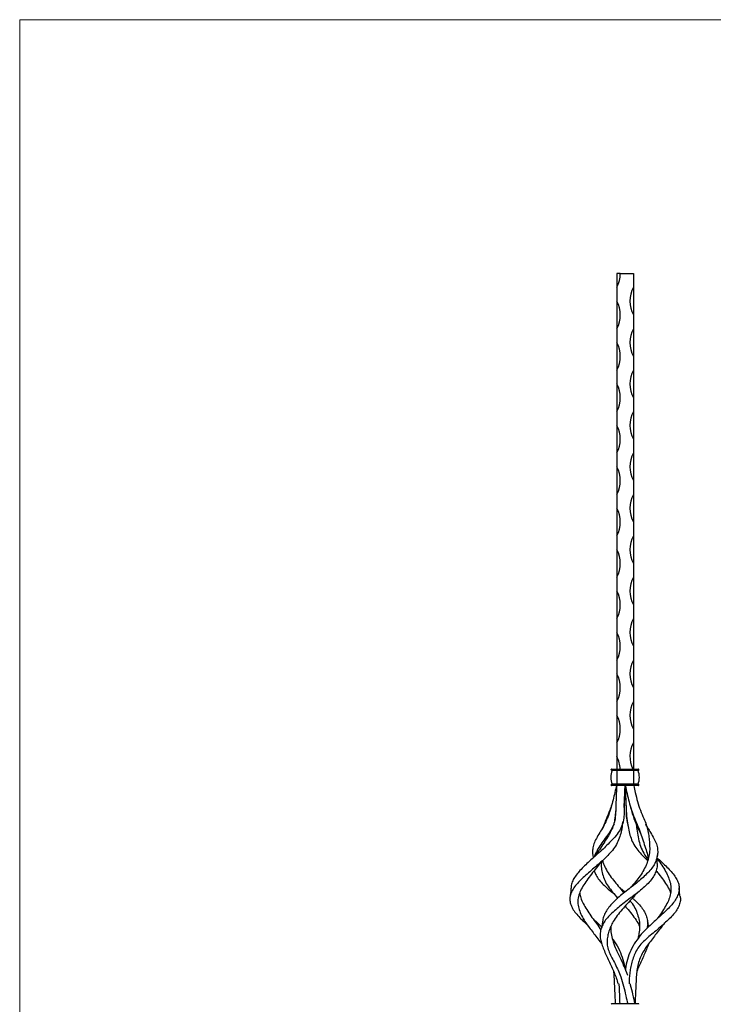
# Model space of a CAD drawing. Units: millimetres. Extents: x 35 to 2044, y 35 to 1435.
# Drawn here: x 35 to 537, y 722 to 1435 of the extents above; entities that cross this region are included whole.
import ezdxf

# ---------------------------------------------------------------- set-up
doc = ezdxf.new("R2010")
doc.units = ezdxf.units.MM
doc.header["$LTSCALE"] = 7

msp = doc.modelspace()

# ---------------------------------------------------------------- linework, layer by layer
at = {"color": 7, "linetype": 'Continuous', "lineweight": 18}
for p, q in [((2044, 1435), (35, 1435)), ((35, 1435), (35, 35))]:
    msp.add_line(p, q, dxfattribs=at)
at = {"color": 7, "linetype": 'Continuous', "lineweight": 25}
for p, q in [((469.89, 1251.12), (467.39, 1251.12)), ((467.39, 1251.12), (467.39, 1241.12)), ((469.89, 1251.12), (479.39, 1251.12)), ((479.39, 1251.12), (479.39, 1241.12)), ((467.39, 1241.12), (467.39, 1231.12)), ((479.39, 1241.12), (479.39, 1221.12)), ((467.39, 1231.12), (467.39, 1211.12)), ((479.39, 1221.12), (479.39, 1211.12)), ((467.39, 1211.12), (467.39, 1201.12)), ((479.39, 1211.12), (479.39, 1191.12)), ((467.39, 1201.12), (467.39, 1181.12)), ((479.39, 1191.12), (479.39, 1181.12)), ((467.39, 1181.12), (467.39, 1171.12)), ((479.39, 1181.12), (479.39, 1161.12)), ((467.39, 1171.12), (467.39, 1151.12)), ((479.39, 1161.12), (479.39, 1151.12)), ((467.39, 1151.12), (467.39, 1141.12)), ((479.39, 1151.12), (479.39, 1131.12)), ((467.39, 1141.12), (467.39, 1121.12)), ((479.39, 1131.12), (479.39, 1121.12)), ((467.39, 1121.12), (467.39, 1111.12)), ((479.39, 1121.12), (479.39, 1101.12)), ((467.39, 1111.12), (467.39, 1091.12)), ((479.39, 1101.12), (479.39, 1091.12)), ((467.39, 1091.12), (467.39, 1081.12)), ((479.39, 1091.12), (479.39, 1071.12)), ((467.39, 1081.12), (467.39, 1061.12)), ((479.39, 1071.12), (479.39, 1061.12)), ((467.39, 1061.12), (467.39, 1051.12)), ((479.39, 1061.12), (479.39, 1041.12)), ((467.39, 1051.12), (467.39, 1031.12)), ((479.39, 1041.12), (479.39, 1031.12)), ((467.39, 1031.12), (467.39, 1021.12)), ((479.39, 1031.12), (479.39, 1011.12)), ((467.39, 1021.12), (467.39, 1001.12)), ((479.39, 1011.12), (479.39, 1001.12)), ((467.39, 1001.12), (467.39, 991.12)), ((479.39, 1001.12), (479.39, 981.12)), ((467.39, 991.12), (467.39, 971.12)), ((479.39, 981.12), (479.39, 971.12)), ((467.39, 971.12), (467.39, 961.12)), ((479.39, 971.12), (479.39, 951.12)), ((467.39, 961.12), (467.39, 941.12)), ((479.39, 951.12), (479.39, 941.12)), ((467.39, 941.12), (467.39, 931.12)), ((479.39, 941.12), (479.39, 921.12)), ((467.39, 931.12), (467.39, 911.12)), ((479.39, 921.12), (479.39, 911.12)), ((467.39, 911.12), (467.39, 901.12)), ((479.39, 911.12), (479.39, 892.12)), ((467.39, 901.12), (467.39, 892.12)), ((463.39, 891.52), (463.39, 891.72)), ((467.39, 891.72), (463.39, 891.72)), ((463.79, 892.12), (467.39, 892.12)), ((467.39, 892.12), (479.39, 892.12)), ((467.39, 891.72), (467.39, 892.12)), ((479.39, 891.72), (467.39, 891.72)), ((467.39, 891.52), (467.39, 891.72)), ((479.39, 892.12), (482.99, 892.12)), ((479.39, 891.72), (479.39, 892.12)), ((479.39, 891.52), (479.39, 891.72)), ((483.39, 891.72), (479.39, 891.72)), ((483.39, 891.52), (483.39, 891.72)), ((467.39, 891.52), (463.39, 891.52)), ((467.39, 891.12), (463.79, 891.12)), ((467.39, 890.98), (464.05, 890.98)), ((479.39, 891.52), (467.39, 891.52)), ((467.39, 891.12), (467.39, 891.52)), ((479.39, 891.12), (467.39, 891.12)), ((467.39, 890.98), (467.39, 891.12)), ((467.39, 890.98), (467.39, 881.26)), ((479.39, 890.98), (467.39, 890.98)), ((483.39, 891.52), (479.39, 891.52)), ((479.39, 891.12), (479.39, 891.52)), ((482.99, 891.12), (479.39, 891.12)), ((479.39, 890.98), (479.39, 891.12)), ((479.39, 890.98), (479.39, 881.26)), ((482.74, 890.98), (479.39, 890.98)), ((463.39, 880.52), (463.39, 880.72)), ((467.39, 880.72), (463.39, 880.72)), ((467.39, 880.52), (463.39, 880.52)), ((467.39, 881.12), (463.79, 881.12)), ((467.39, 880.12), (463.79, 880.12)), ((467.39, 881.26), (464.05, 881.26)), ((479.39, 881.26), (467.39, 881.26)), ((467.39, 881.26), (467.39, 881.12)), ((467.39, 880.72), (467.39, 881.12)), ((479.39, 881.12), (467.39, 881.12)), ((467.39, 880.52), (467.39, 880.72)), ((479.39, 880.72), (467.39, 880.72)), ((467.39, 880.12), (467.39, 880.52)), ((479.39, 880.52), (467.39, 880.52)), ((479.39, 880.12), (467.39, 880.12)), ((482.74, 881.26), (479.39, 881.26)), ((479.39, 881.26), (479.39, 881.12)), ((479.39, 880.72), (479.39, 881.12)), ((482.99, 881.12), (479.39, 881.12)), ((483.39, 880.72), (479.39, 880.72)), ((479.39, 880.52), (479.39, 880.72)), ((479.39, 880.12), (479.39, 880.52)), ((483.39, 880.52), (479.39, 880.52)), ((482.99, 880.12), (479.39, 880.12)), ((483.39, 880.52), (483.39, 880.72)), ((449.95, 830.06), (450.16, 827.7)), ((473.76, 747.95), (473.39, 747.02)), ((467.39, 722.12), (463.79, 722.12)), ((467.39, 722.12), (467.39, 721.72)), ((479.39, 722.12), (467.39, 722.12)), ((479.39, 722.12), (479.39, 721.72)), ((482.99, 722.12), (479.39, 722.12))]:
    msp.add_line(p, q, dxfattribs=at)
for centre, radius, start, end in [((448.64, 1251.12), 21.25, 331.92751, 0), ((498.14, 1231.12), 21.25, 151.92751, 208.07249), ((448.64, 1221.12), 21.25, 331.92751, 28.07249), ((498.14, 1201.12), 21.25, 151.92751, 208.07249), ((448.64, 1191.12), 21.25, 331.92751, 28.07249), ((498.14, 1171.12), 21.25, 151.92751, 208.07249), ((448.64, 1161.12), 21.25, 331.92751, 28.07249), ((498.14, 1141.12), 21.25, 151.92751, 208.07249), ((448.64, 1131.12), 21.25, 331.92751, 28.07249), ((498.14, 1111.12), 21.25, 151.92751, 208.07249), ((448.64, 1101.12), 21.25, 331.92751, 28.07249), ((498.14, 1081.12), 21.25, 151.92751, 208.07249), ((448.64, 1071.12), 21.25, 331.92751, 28.07249), ((498.14, 1051.12), 21.25, 151.92751, 208.07249), ((448.64, 1041.12), 21.25, 331.92751, 28.07249), ((498.14, 1021.12), 21.25, 151.92751, 208.07249), ((448.64, 1011.12), 21.25, 331.92751, 28.07249), ((498.14, 991.12), 21.25, 151.92751, 208.07249), ((448.64, 981.12), 21.25, 331.92751, 28.07249), ((498.14, 961.12), 21.25, 151.92751, 208.07249), ((448.64, 951.12), 21.25, 331.92751, 28.07249), ((498.14, 931.12), 21.25, 151.92751, 208.07249), ((448.64, 921.12), 21.25, 331.92751, 28.07249), ((498.14, 901.12), 21.25, 151.92751, 205.05762), ((448.64, 891.12), 21.25, 2.69727, 28.07249), ((463.79, 891.72), 0.4, 90, 180), ((482.99, 891.72), 0.4, 0, 90), ((475.8, 886.12), 12.72, 157.53191, 202.46809), ((463.79, 891.52), 0.4, 180, 270), ((463.95, 891.02), 0.1, 337.53191, 90), ((482.83, 891.02), 0.1, 90, 202.46809), ((470.98, 886.12), 12.72, 337.53191, 22.46809), ((482.99, 891.52), 0.4, 270, 0), ((463.79, 880.72), 0.4, 90, 180), ((463.79, 880.52), 0.4, 180, 270), ((463.95, 881.22), 0.1, 270, 22.46809), ((482.83, 881.22), 0.1, 157.53191, 270), ((482.99, 880.72), 0.4, 0, 90), ((482.99, 880.52), 0.4, 270, 0), ((463.79, 721.72), 0.4, 90, 180), ((482.99, 721.72), 0.4, 0, 90)]:
    msp.add_arc(centre, radius, start, end, dxfattribs=at)
for points, knots in [([(473.3, 880.12), (473.24, 878.91), (473.1, 875.92), (472.76, 871.12), (472.7, 865.74), (472.72, 860.41), (472.33, 855.23), (471.04, 850.33), (468.53, 845.95), (465.16, 841.86), (461.33, 838.01), (457.42, 834.19), (453.5, 830.6), (449.51, 827.16), (445.7, 823.7), (442.2, 820.25), (439.18, 816.98), (436.72, 813.72), (435.01, 810.34), (434.23, 807.82), (434.31, 806.42), (434.33, 806.11)], [0, 0, 0, 0, 0.0380424, 0.0940085, 0.1503992, 0.2072245, 0.2639382, 0.3194854, 0.3770044, 0.4371366, 0.4973193, 0.5512931, 0.6052491, 0.6589568, 0.7130916, 0.7671466, 0.821145, 0.8758392, 0.9298838, 0.9843341, 1, 1, 1, 1]), ([(467.09, 880.21), (466.79, 878.97), (466.07, 875.95), (464.99, 871.12), (463.64, 865.74), (462.03, 860.41), (460.03, 855.23), (457.63, 850.33), (454.95, 845.95), (452.48, 841.86), (450.63, 838.01), (449.82, 834.2), (449.67, 831.57), (449.96, 830.21), (450.01, 830.01)], [0, 0, 0, 0, 0.063225, 0.154143, 0.245751, 0.338064, 0.430197, 0.520434, 0.613875, 0.711561, 0.809329, 0.89701, 0.984663, 1, 1, 1, 1]), ([(467.33, 880.12), (467.23, 878.28), (467.01, 874.27), (466.71, 868.14), (466.69, 861.97), (466.3, 856.55), (465.12, 851.6), (463.19, 847.11), (460.71, 842.75), (457.8, 838.31), (454.75, 833.76), (452.52, 830.49), (451.37, 828.88), (451.29, 828.77)], [0, 0, 0, 0, 0.099103, 0.216176, 0.330349, 0.441885, 0.527563, 0.614449, 0.704251, 0.793557, 0.893658, 0.992765, 1, 1, 1, 1]), ([(472.69, 864.36), (472.69, 864.35), (472.69, 864.33), (472.69, 864.41), (472.71, 864.6), (472.73, 865.07), (472.77, 865.87), (472.85, 867.7), (472.96, 870.86), (473.22, 875.29), (473.32, 878.49), (473.37, 880.12)], [0, 0, 0, 0, 0.01039, 0.028858, 0.04768, 0.089684, 0.141885, 0.207024, 0.429011, 0.709556, 1, 1, 1, 1]), ([(473.4, 880.12), (473.47, 877.98), (473.61, 873.56), (473.97, 866.78), (474.3, 859.84), (474.98, 853.46), (475.98, 847.87), (477.18, 843.11), (478.99, 838.59), (481.6, 834.34), (485.03, 830.35), (487.82, 827.59), (489.48, 826.12), (489.78, 825.85)], [0, 0, 0, 0, 0.103938, 0.214311, 0.327132, 0.44215, 0.53319, 0.625539, 0.7189, 0.811063, 0.895546, 0.981096, 1, 1, 1, 1]), ([(473.42, 880.12), (473.47, 878.49), (473.57, 875.29), (473.82, 870.86), (473.94, 867.7), (474.02, 865.87), (474.06, 865.07), (474.08, 864.6), (474.09, 864.41), (474.1, 864.33), (474.1, 864.35), (474.1, 864.36)], [0, 0, 0, 0, 0.290444, 0.570989, 0.792976, 0.858115, 0.910316, 0.95232, 0.971142, 0.98961, 1, 1, 1, 1]), ([(473.54, 880.12), (473.97, 878.2), (474.86, 874.27), (476.16, 868.35), (477.88, 862.46), (480.07, 856.8), (482.46, 851.31), (484.6, 845.75), (486.46, 840.2), (488.11, 834.8), (489.54, 830.55), (489.98, 828.05), (490.13, 827.14)], [0, 0, 0, 0, 0.103079, 0.211139, 0.318045, 0.424447, 0.530171, 0.634697, 0.738574, 0.840231, 0.942027, 1, 1, 1, 1]), ([(479.68, 880.12), (480.04, 878.45), (480.88, 874.57), (482.23, 868.55), (484.38, 862.28), (486.79, 856.78), (488.78, 851.77), (489.96, 847.22), (490.68, 842.8), (491.06, 838.33), (491.31, 833.74), (490.79, 829.07), (489.55, 824.61), (487.68, 820.28), (485.02, 815.81), (481.86, 811.58), (479.24, 808.42), (477.78, 806.65), (477.5, 806.31)], [0, 0, 0, 0, 0.0597365, 0.138504, 0.2153161, 0.2903402, 0.347919, 0.4062335, 0.4665356, 0.5265393, 0.5929595, 0.6587199, 0.7243703, 0.789824, 0.8550328, 0.9203624, 0.9845091, 1, 1, 1, 1]), ([(463.7, 866.38), (463.26, 865), (462.16, 861.57), (460.01, 856.92), (458.79, 853.59), (458.28, 852.23)], [0, 0, 0, 0, 0.2842756, 0.7064146, 1, 1, 1, 1]), ([(474.09, 864.35), (474.11, 863.04), (474.13, 859.95), (474.22, 856.53), (474.78, 854.6), (474.88, 854.27)], [0, 0, 0, 0, 0.380112, 0.896432, 1, 1, 1, 1]), ([(477.27, 864.64), (477.29, 864.58), (477.32, 864.46), (477.36, 864.34), (477.37, 864.28)], [0, 0, 0, 0, 0.499903, 1, 1, 1, 1]), ([(477.41, 864.29), (477.79, 862.83), (478.79, 859), (480.72, 853.53), (482.74, 849.81), (483.6, 848.22)], [0, 0, 0, 0, 0.261405, 0.683064, 1, 1, 1, 1]), ([(466.49, 861.84), (466.33, 860.16), (466.09, 857.57), (465.73, 855.04), (465.61, 854.16)], [0, 0, 0, 0, 0.651572, 1, 1, 1, 1]), ([(471.26, 850.76), (471.11, 849.81), (470.66, 847.13), (469.6, 843.12), (467.8, 838.59), (465.19, 834.34), (461.76, 830.34), (457.96, 826.64), (453.89, 823.07), (449.83, 819.49), (445.89, 815.97), (442.04, 812.69), (438.7, 809.37), (436.16, 805.96), (434.31, 802.68), (433.28, 799.43), (433.36, 796.12), (434.41, 792.76), (436.29, 789.37), (438.95, 786.1), (441.77, 783.27), (443.8, 781.39), (444.58, 780.67)], [0, 0, 0, 0, 0.029929, 0.085392, 0.141462, 0.196813, 0.247551, 0.29893, 0.349695, 0.400578, 0.451753, 0.502973, 0.554506, 0.605778, 0.6577, 0.709669, 0.761483, 0.813402, 0.864808, 0.916553, 0.967861, 1, 1, 1, 1]), ([(465.38, 852.5), (464.64, 850.97), (463.06, 847.68), (459.87, 843.12), (456.5, 838.59), (453.62, 834.35), (451.96, 831.14), (451.47, 829.45), (451.33, 828.98)], [0, 0, 0, 0, 0.170393, 0.364533, 0.5608, 0.754549, 0.932152, 1, 1, 1, 1]), ([(458.27, 852.25), (458.11, 851.79), (457.8, 850.88), (457.3, 849.94), (457.05, 849.47)], [0, 0, 0, 0, 0.503775, 1, 1, 1, 1]), ([(489.73, 849.53), (490.41, 848.36), (492, 845.62), (494.31, 841.87), (496.14, 838.01), (497.01, 834.19), (497.03, 830.6), (496.3, 827.16), (494.95, 823.7), (492.87, 820.25), (489.88, 816.98), (486.41, 813.72), (482.64, 810.34), (478.47, 807.03), (474.17, 803.79), (470.06, 800.45), (466.27, 797.08), (462.93, 793.68), (460.29, 790.32), (458.48, 786.96), (457.38, 784.18), (457.28, 782.55), (457.25, 782.11)], [0, 0, 0, 0, 0.042712, 0.0998112, 0.1569583, 0.2082097, 0.2594442, 0.3104428, 0.3618471, 0.4131756, 0.4644504, 0.5163858, 0.5677044, 0.6194083, 0.6713915, 0.7230809, 0.7750032, 0.8265826, 0.8783132, 0.9298728, 0.9814675, 1, 1, 1, 1]), ([(471.3, 850.69), (471.41, 851.29), (471.65, 852.64), (471.87, 853.68), (471.99, 854.26)], [0, 0, 0, 0, 0.4417043, 1, 1, 1, 1]), ([(474.79, 854.26), (474.92, 853.68), (475.13, 852.64), (475.38, 851.29), (475.49, 850.69)], [0, 0, 0, 0, 0.558296, 1, 1, 1, 1]), ([(481.4, 852.5), (481.46, 852.09), (481.76, 849.85), (482.29, 845.75), (483.23, 840.2), (484.92, 834.8), (487.33, 830.32), (489.18, 827.59), (489.95, 826.46)], [0, 0, 0, 0, 0.046442, 0.252236, 0.456754, 0.656899, 0.857318, 1, 1, 1, 1]), ([(481.72, 851.88), (481.73, 851.85), (482.1, 850.3), (483.14, 848.08), (484.32, 846), (484.69, 845.35)], [0, 0, 0, 0, 0.01097, 0.693338, 1, 1, 1, 1]), ([(489.73, 849.47), (489.49, 849.94), (488.99, 850.88), (488.67, 851.79), (488.51, 852.25)], [0, 0, 0, 0, 0.496225, 1, 1, 1, 1]), ([(463.19, 848.22), (462.85, 847.39), (462.46, 846.44), (462.14, 845.47), (462.09, 845.34)], [0, 0, 0, 0, 0.8667705, 1, 1, 1, 1]), ([(451.29, 828.76), (451.23, 828.69), (451.13, 828.56), (450.99, 828.43), (450.92, 828.37)], [0, 0, 0, 0, 0.499912, 1, 1, 1, 1]), ([(496.63, 827.7), (496.83, 827.52), (498.36, 826.18), (501.08, 823.7), (504.59, 820.25), (507.61, 816.99), (510.05, 813.72), (511.82, 810.34), (512.65, 807.03), (512.53, 803.79), (511.53, 800.45), (509.74, 797.08), (507.23, 793.68), (503.96, 790.32), (500.22, 786.97), (496.4, 783.43), (492.46, 779.82), (488.56, 776.23), (485.02, 772.48), (481.51, 767.97), (478.11, 762.49), (475.37, 755.93), (473.98, 750.58), (473.69, 747.36), (473.6, 746.49)], [0, 0, 0, 0, 0.006975, 0.052402, 0.097761, 0.143073, 0.188969, 0.234319, 0.28001, 0.325948, 0.371627, 0.417511, 0.463092, 0.508807, 0.55437, 0.599965, 0.645165, 0.690761, 0.735985, 0.781139, 0.846351, 0.911167, 0.975844, 1, 1, 1, 1]), ([(496.6, 823.76), (496.57, 824.94), (496.5, 827.04), (496.74, 829.14), (496.84, 830.06)], [0, 0, 0, 0, 0.561353, 1, 1, 1, 1]), ([(455.67, 824.71), (454.62, 823.28), (452.44, 820.29), (448.9, 816), (445.56, 811.51), (442.7, 807.19), (440.55, 802.99), (439.19, 798.69), (439.01, 794.5), (440, 790.31), (441.8, 786.06), (443.99, 781.97), (446.73, 778.21), (449.46, 774.69), (452.22, 771.03), (454.63, 767.97), (456.01, 766.09), (456.46, 765.47)], [0, 0, 0, 0, 0.068147, 0.142199, 0.216151, 0.289839, 0.363147, 0.436679, 0.509887, 0.583055, 0.657182, 0.731219, 0.790684, 0.850028, 0.909993, 0.970281, 1, 1, 1, 1]), ([(496.54, 823.76), (496.57, 823.53), (496.77, 822.11), (496.28, 819.49), (495.01, 815.97), (492.94, 812.69), (490.13, 809.37), (486.63, 805.96), (482.61, 802.68), (478.24, 799.43), (473.79, 796.12), (469.54, 792.76), (465.63, 789.37), (462.1, 786.11), (459.12, 782.86), (457.05, 779.38), (455.74, 775.92), (455.11, 772.49), (455.39, 768.99), (456.42, 765.37), (457.92, 761.42), (459.69, 757.37), (461.62, 753.23), (463.55, 749.1), (465.37, 744.98), (467.05, 740.82), (467.89, 737.95), (468.32, 736.51)], [0, 0, 0, 0, 0.008223, 0.050906, 0.093834, 0.1368, 0.180029, 0.223039, 0.266594, 0.310188, 0.353652, 0.397205, 0.440327, 0.483733, 0.526773, 0.569852, 0.612722, 0.655772, 0.698755, 0.741211, 0.780244, 0.818538, 0.856381, 0.893428, 0.929212, 0.96436, 1, 1, 1, 1]), ([(456.27, 825.2), (456.27, 825.15), (455.95, 823.53), (456.09, 820.42), (456.99, 816), (458.46, 811.52), (461.03, 807.19), (464.33, 803), (466.69, 800.07), (468.02, 798.63), (468.05, 798.6)], [0, 0, 0, 0, 0.004472, 0.169862, 0.335832, 0.501579, 0.666734, 0.831036, 0.995841, 1, 1, 1, 1]), ([(457.01, 825.85), (457.11, 825.44), (457.61, 823.54), (459.14, 820.28), (461.75, 815.81), (464.93, 811.58), (468.43, 807.35), (471.01, 804.25), (472.33, 802.61), (472.51, 802.4)], [0, 0, 0, 0, 0.0509767, 0.2365475, 0.4214241, 0.6066431, 0.7885082, 0.9717221, 1, 1, 1, 1]), ([(496.59, 827.25), (497.22, 826.37), (498.93, 824), (501.61, 820.28), (503.84, 815.81), (505.67, 811.58), (506.72, 807.34), (506.6, 803.05), (505.67, 798.81), (503.82, 794.64), (501.24, 790.31), (498.76, 786.55), (497.1, 784.32), (496.55, 783.58)], [0, 0, 0, 0, 0.0587324, 0.1586026, 0.2580991, 0.3577799, 0.4556557, 0.5542574, 0.6521856, 0.7505983, 0.8501335, 0.9499854, 1, 1, 1, 1]), ([(450.97, 818.53), (451.25, 817.68), (451.92, 815.66), (453.87, 812.69), (456.65, 809.37), (460.18, 805.97), (462.86, 803.72), (464.38, 802.58), (464.45, 802.52)], [0, 0, 0, 0, 0.150229, 0.358911, 0.56887, 0.777764, 0.989306, 1, 1, 1, 1]), ([(495.82, 818.53), (496.49, 817.68), (498.36, 815.35), (501.24, 811.52), (504.03, 807.19), (505.76, 804.19), (506.24, 802.55), (506.3, 802.34)], [0, 0, 0, 0, 0.154008, 0.423692, 0.692413, 0.959746, 1, 1, 1, 1]), ([(434.23, 806.14), (434.19, 805.21), (434.07, 803.1), (433.73, 801.02), (433.53, 799.85)], [0, 0, 0, 0, 0.439199, 1, 1, 1, 1]), ([(469.29, 806.31), (470.41, 805.47), (471.81, 804.41), (473.13, 803.33), (473.39, 803.11)], [0, 0, 0, 0, 0.798901, 1, 1, 1, 1]), ([(513.25, 799.85), (513.06, 801.02), (512.71, 803.1), (512.6, 805.21), (512.55, 806.14)], [0, 0, 0, 0, 0.5608007, 1, 1, 1, 1]), ([(440.49, 802.34), (440.7, 801.16), (441.17, 798.57), (442.98, 794.64), (445.53, 790.31), (448.54, 785.79), (451.89, 781.37), (454.38, 777.92), (455.56, 775.93), (455.79, 775.55)], [0, 0, 0, 0, 0.1348, 0.297937, 0.462935, 0.628459, 0.794474, 0.960316, 1, 1, 1, 1]), ([(481.07, 801.36), (480.34, 800.47), (478.43, 798.16), (474.95, 794.5), (471.14, 790.31), (467.68, 786.06), (464.86, 781.97), (462.95, 778.21), (461.62, 774.69), (460.69, 771.04), (460.26, 767.36), (460.48, 763.5), (461.79, 759.48), (463.86, 755.29), (466.2, 750.98), (468.38, 746.39), (470.47, 741.03), (472.31, 734.86), (473.79, 728.33), (474.79, 724.07), (475.25, 722.12)], [0, 0, 0, 0, 0.03735, 0.097135, 0.156887, 0.217423, 0.277886, 0.326447, 0.37491, 0.42388, 0.473115, 0.521592, 0.574812, 0.627572, 0.681064, 0.734877, 0.789402, 0.862277, 0.937134, 1, 1, 1, 1]), ([(464.44, 802.52), (464.65, 802.36), (465.13, 801.98), (465.48, 801.58), (465.68, 801.36)], [0, 0, 0, 0, 0.438007, 1, 1, 1, 1]), ([(513.2, 799.85), (513.24, 799.71), (513.63, 798.48), (513.37, 796.12), (512.4, 792.76), (510.49, 789.37), (507.85, 786.11), (504.58, 782.86), (500.89, 779.38), (496.89, 775.92), (492.69, 772.49), (488.52, 768.99), (484.82, 765.37), (481.99, 761.42), (479.94, 757.37), (478.5, 753.23), (477.49, 749.1), (476.81, 744.98), (476.4, 740.82), (476.29, 737.95), (476.24, 736.51)], [0, 0, 0, 0, 0.008333, 0.070817, 0.133427, 0.195419, 0.25782, 0.319693, 0.381623, 0.443253, 0.505141, 0.566933, 0.627968, 0.684082, 0.739133, 0.793535, 0.846793, 0.898235, 0.948764, 1, 1, 1, 1]), ([(481.11, 801.36), (481.31, 801.58), (481.66, 801.98), (482.14, 802.36), (482.34, 802.52)], [0, 0, 0, 0, 0.561992, 1, 1, 1, 1]), ([(473.39, 792.74), (474.13, 791.94), (476.15, 789.72), (479.12, 786.06), (481.89, 781.97), (483.34, 779.35), (483.79, 778.14), (483.8, 778.1)], [0, 0, 0, 0, 0.168415, 0.462942, 0.757111, 0.993379, 1, 1, 1, 1]), ([(477, 796.71), (477.53, 796.02), (479.15, 793.91), (481.2, 790.31), (482.78, 785.78), (483.89, 781.38), (483.95, 776.71), (483.46, 772.6), (482.81, 770.1), (482.59, 769.24)], [0, 0, 0, 0, 0.0806708, 0.2457835, 0.4114217, 0.5775527, 0.7435099, 0.9118346, 1, 1, 1, 1]), ([(478.74, 798.6), (479.32, 798.09), (481.17, 796.46), (483.85, 793.68), (486.49, 790.32), (488.35, 786.97), (489.55, 783.43), (489.93, 780.04), (489.48, 777.83), (489.28, 776.82)], [0, 0, 0, 0, 0.072706, 0.231979, 0.39172, 0.550932, 0.710253, 0.868193, 1, 1, 1, 1]), ([(444.53, 780.69), (444.95, 780.29), (445.69, 779.57), (446.32, 778.77), (446.6, 778.42)], [0, 0, 0, 0, 0.562216, 1, 1, 1, 1]), ([(450.24, 783.58), (450.3, 783.52), (451.63, 782.3), (453.73, 780.4), (455.67, 778.56), (456.34, 777.92)], [0, 0, 0, 0, 0.030087, 0.664358, 1, 1, 1, 1]), ([(457.15, 782.16), (457.02, 781.27), (456.73, 779.24), (456.19, 777.21), (455.89, 776.07)], [0, 0, 0, 0, 0.439018, 1, 1, 1, 1]), ([(462.98, 778.1), (462.96, 777.64), (462.87, 775.61), (463.53, 771.83), (464.69, 766.63), (466.76, 761.47), (469.5, 755.87), (472.4, 749.64), (474.31, 745.21), (475.04, 742.84), (475.05, 742.8)], [0, 0, 0, 0, 0.041873, 0.181902, 0.320824, 0.482055, 0.646076, 0.818084, 0.996848, 1, 1, 1, 1]), ([(500.19, 778.43), (500.13, 778.35), (499.26, 777.12), (497.3, 774.69), (494.57, 771.04), (491.7, 767.36), (488.8, 763.5), (486.22, 759.48), (484.19, 755.29), (482.77, 750.98), (481.88, 746.39), (481.36, 741.03), (481.18, 734.86), (480.85, 728.29), (480.67, 723.99), (480.59, 722)], [0, 0, 0, 0, 0.004653, 0.076132, 0.148359, 0.220976, 0.292476, 0.370971, 0.448787, 0.527684, 0.607054, 0.687473, 0.794958, 0.905367, 1, 1, 1, 1]), ([(490.45, 777.92), (490.31, 778.44), (489.95, 779.86), (489.76, 781.27), (489.64, 782.16)], [0, 0, 0, 0, 0.36875, 1, 1, 1, 1]), ([(500.19, 778.42), (500.47, 778.77), (501.1, 779.57), (501.84, 780.29), (502.26, 780.69)], [0, 0, 0, 0, 0.437784, 1, 1, 1, 1]), ([(464.19, 769.24), (464.39, 769), (466.07, 766.87), (468.65, 762.48), (471.41, 755.93), (472.72, 751.06), (472.99, 748.33), (473.03, 747.95)], [0, 0, 0, 0, 0.039327, 0.344393, 0.647603, 0.950168, 1, 1, 1, 1]), ([(490.32, 765.47), (490.3, 765.37), (489.97, 764.13), (488.83, 761.4), (487.1, 757.38), (485.17, 753.23), (483.4, 749.47), (482.35, 747.06), (481.92, 746.06)], [0, 0, 0, 0, 0.017792, 0.232973, 0.44408, 0.652699, 0.856927, 1, 1, 1, 1]), ([(464.87, 746.06), (465.04, 744.57), (465.46, 740.94), (465.6, 734.85), (465.94, 728.32), (466.11, 724.05), (466.19, 722.09)], [0, 0, 0, 0, 0.194555, 0.472801, 0.758617, 1, 1, 1, 1]), ([(468.87, 736.63), (468.88, 736.4), (468.97, 733.9), (469.22, 729), (469.41, 724.38), (469.51, 722.08)], [0, 0, 0, 0, 0.047676, 0.526524, 1, 1, 1, 1]), ([(476.96, 736.63), (477.03, 736.4), (477.81, 733.9), (478.81, 729), (479.89, 724.38), (480.43, 722.08)], [0, 0, 0, 0, 0.047676, 0.526524, 1, 1, 1, 1])]:
    msp.add_open_spline(points, degree=3, knots=knots, dxfattribs=at)

doc.saveas('drawing.dxf')
